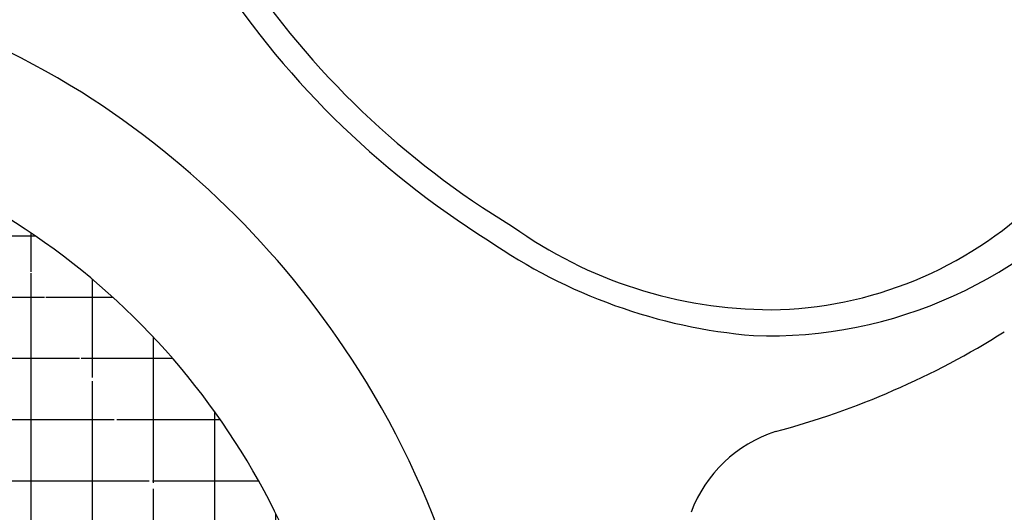
# Model space of a CAD drawing. Units: inches. Extents: x -2 to 87, y -21 to 131.
# Drawn here: x 53 to 74, y 51 to 61 of the extents above; entities that cross this region are included whole.
import ezdxf

# ---------------------------------------------------------------- set-up
doc = ezdxf.new("R2010")
doc.units = ezdxf.units.IN
doc.header["$MEASUREMENT"] = 0
doc.layers.add('1', color=4, linetype='Continuous')

# ---------------------------------------------------------------- blocks, each defined once
blk = doc.blocks.new('2018 PARADISE MAKENA')
at = {"layer": '1', "linetype": 'Continuous'}
h = blk.add_hatch(dxfattribs=at)
h.set_pattern_fill('ANSI37', color=2, scale=10, angle=135, style=0)
h.set_pattern_definition([(180, (317.3980040493992, -15.65898000000013), (-2.220446049250313e-16, -1.25), []), (270, (317.3980040493992, -15.65898000000013), (1.25, -2.220446049250313e-16), [])])
edge = h.paths.add_edge_path()
edge.add_arc((44.04234052647112, 0.586106923678928), 47.8489512720863, 93.12483359059009, 110.3282039178977)
edge.add_arc((44.37376583091, 46.47420926917815), 3.494724810445658, 33.26208884539871, 147.2666227012483)
edge.add_arc((44.38456248009194, -0.7234483833204859), 49.20062274638537, 69.83031473835229, 86.60760790803725)
edge.add_line((61.34901960147928, 45.45997480465863), (61.83663399999975, 46.78745499999988))
edge.add_arc((46.9582453365322, 46.80926895276369), 14.87115263210698, 1.037280505298508, 59.2686562671728)
edge.add_arc((71.45338595087011, 47.25277645545449), 9.628002712947868, 181.0372805052984, 182.7701863733218)
edge.add_arc((46.54244255895114, 46.10984913132228), 15.68483563946871, 59.26865626717279, 86.23019846357933)
edge.add_arc((43.73977664842832, 3.57468139718384), 58.31223798088871, 86.23019846357933, 91.98495571610748)
edge.add_arc((42.06359043054331, 51.93846609236422), 9.919415473012691, 91.98495571610748, 127.3092929038061)
edge.add_arc((59.02013845905358, 29.68730278251658), 37.8950975859601, 127.3092929038061, 142.3963899260961)
edge.add_arc((36.88783364419058, 46.73369363530469), 9.95912870131198, 142.3963899260961, 179.696884556619)
edge.add_line((26.93046659270706, 46.79111445317633), (27.41974469256323, 45.45493179776091))
at = {"layer": '1', "color": 3, "linetype": 'Continuous'}
for centre, radius, start, end in [((46.5510721684075, 46.16170247545185), 18.60804213802559, 58.33824060543977, 86.41484512858109), ((74.24990251786656, 74.38423908608475), 18.16300029922806, 212.5279448654045, 238.0108135772121), ((74.25090274178413, 74.38525986269961), 17.66439553667192, 213.7433473861288, 238.8877511956228), ((46.54378423073516, 46.56859123073525), 18.26686171652182, 32.35113920717487, 57.64886079282438), ((70.36309300004095, 66.14787426127876), 9.116678690995137, 267.9976071910155, 320.8383397432394), ((70.30378439773429, 65.56338010151495), 7.999754034741854, 270.7121523026802, 313.8835698191184), ((70.41836326360348, 66.67096170699226), 9.106730307582211, 234.4486867673229, 269.9046870569072), ((70.9670057165695, 68.13217231919378), 11.1336899916191, 235.2941285348549, 265.2474190512143), ((66.13943412966202, 71.47167883020458), 16.96161681821425, 284.874333942994, 302.1632042444466), ((46.54810901419833, 46.56983297067532), 18.26254378684241, 1.907493377609706, 32.355108622052), ((71.34861504708576, 52.45747872223998), 2.756922612592333, 108.0699427269391, 159.3327283220559)]:
    blk.add_arc(centre, radius, start, end, dxfattribs=at)
at = {"layer": '1', "color": 2, "linetype": 'Continuous'}
blk.add_arc((46.9582453365322, 46.80926895276369), 14.87115263210698, 1.037280505298535, 59.26865626717254, dxfattribs=at)

msp = doc.modelspace()

# ---------------------------------------------------------------- block references
msp.add_blockref('2018 PARADISE MAKENA', (-1.639069858419305, -2.230458182585609))

doc.saveas('drawing.dxf')
